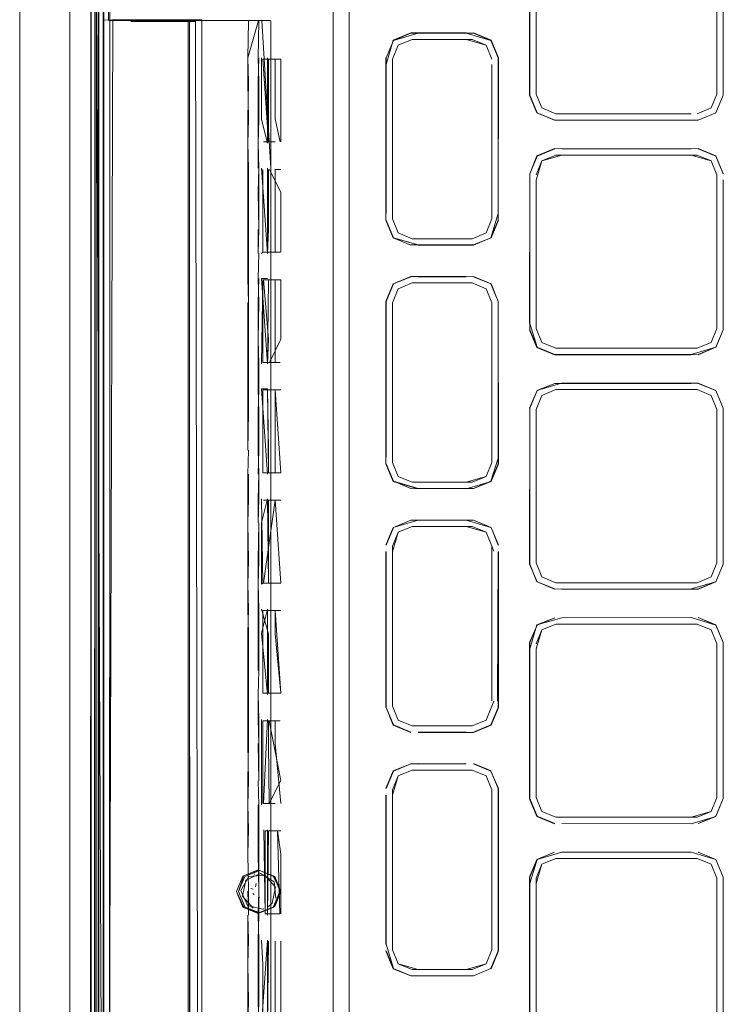
# Model space of a CAD drawing. Units: metres. Extents: x 2.91 to 7.56, y -5.8 to -0.7.
# Drawn here: x 3.18 to 3.24, y -5.37 to -5.29 of the extents above; entities that cross this region are included whole.
import ezdxf

# ---------------------------------------------------------------- set-up
doc = ezdxf.new("R2010")
doc.units = ezdxf.units.M
doc.header["$MEASUREMENT"] = 0

# ---------------------------------------------------------------- blocks, each defined once
blk = doc.blocks.new('c1b2b92f-2683-4bb6-8ffe-99185503f20a')
at = {"color": 18, "lineweight": 9, "true_color": 0x000000}
for p, q in [((3.191694, -5.567071), (3.191694, -5.250561)), ((3.190621, -5.543027), (3.190621, -5.254154)), ((3.190643, -5.254154), (3.190643, -5.571322)), ((3.190621, -5.543027), (3.190623, -5.258405)), ((3.191062, -5.412738), (3.191062, -5.26287)), ((3.191672, -5.265208), (3.191672, -5.574695)), ((3.191253, -5.543027), (3.191253, -5.266461)), ((3.212803, -5.304549), (3.212803, -5.269959)), ((3.228312, -5.293229), (3.228291, -5.270393)), ((3.244363, -5.270395), (3.244363, -5.293229)), ((3.190621, -5.546244), (3.190621, -5.279232)), ((3.191304, -5.279232), (3.191298, -5.408565)), ((3.191726, -5.555841), (3.191726, -5.281716)), ((3.191687, -5.282491), (3.191687, -5.543027)), ((3.244899, -5.293229), (3.244899, -5.281891)), ((3.199093, -5.28755), (3.199093, -5.302267)), ((3.200148, -5.287517), (3.200148, -5.537958)), ((3.205249, -5.287521), (3.204097, -5.287521)), ((3.218732, -5.288616), (3.222829, -5.288616)), ((3.206441, -5.290859), (3.206933, -5.290858)), ((3.21651, -5.29085), (3.21651, -5.304109)), ((3.215974, -5.291312), (3.215974, -5.304109)), ((3.244363, -5.293229), (3.244363, -5.293846)), ((3.229346, -5.295046), (3.230548, -5.295544)), ((3.243865, -5.295046), (3.242664, -5.295544)), ((3.20545, -5.297965), (3.206441, -5.297965)), ((3.206065, -5.317005), (3.206066, -5.300217)), ((3.206441, -5.300325), (3.206932, -5.300325)), ((3.244899, -5.313536), (3.244899, -5.301232)), ((3.199093, -5.302267), (3.199093, -5.309683)), ((3.212803, -5.304549), (3.212803, -5.325571)), ((3.20644, -5.307431), (3.20644, -5.305441)), ((3.205261, -5.307538), (3.205386, -5.307431)), ((3.199093, -5.309683), (3.199093, -5.317005)), ((3.205261, -5.309683), (3.205791, -5.309683)), ((3.218731, -5.30953), (3.222829, -5.30953)), ((3.20545, -5.309791), (3.205941, -5.309791)), ((3.206867, -5.309791), (3.206376, -5.309791)), ((3.224553, -5.310564), (3.225051, -5.311764)), ((3.228849, -5.313976), (3.229346, -5.315177)), ((3.242664, -5.315674), (3.243865, -5.315177)), ((3.230547, -5.315674), (3.242664, -5.315674)), ((3.199093, -5.317005), (3.199093, -5.3212)), ((3.20594, -5.316897), (3.20545, -5.316897)), ((3.20594, -5.316897), (3.205876, -5.316897)), ((3.206064, -5.324421), (3.206065, -5.317005)), ((3.206376, -5.316897), (3.206867, -5.316897)), ((3.20526, -5.31915), (3.20579, -5.319149)), ((3.20594, -5.319257), (3.206931, -5.319257)), ((3.228312, -5.320815), (3.228936, -5.319311)), ((3.244363, -5.320922), (3.243865, -5.319721)), ((3.199093, -5.3212), (3.199094, -5.340132)), ((3.20644, -5.326363), (3.20644, -5.321247)), ((3.206064, -5.330666), (3.206064, -5.324421)), ((3.212803, -5.34646), (3.212803, -5.325571)), ((3.215973, -5.325592), (3.216597, -5.327096)), ((3.22505, -5.325485), (3.224552, -5.326686)), ((3.205876, -5.326363), (3.206866, -5.326363)), ((3.223458, -5.32772), (3.224963, -5.327096)), ((3.218731, -5.32772), (3.222828, -5.32772)), ((3.205449, -5.328723), (3.205939, -5.328723)), ((3.20693, -5.328723), (3.205875, -5.328723)), ((3.205875, -5.33384), (3.205875, -5.328723)), ((3.223458, -5.330444), (3.224963, -5.331067)), ((3.223351, -5.33098), (3.224552, -5.331478)), ((3.20526, -5.335937), (3.205385, -5.335829)), ((3.205939, -5.338189), (3.206929, -5.338189)), ((3.199094, -5.340132), (3.199095, -5.411665)), ((3.205034, -5.343353), (3.205034, -5.340132)), ((3.244276, -5.339441), (3.244899, -5.340945)), ((3.228849, -5.353796), (3.228849, -5.341493)), ((3.244363, -5.341493), (3.244363, -5.354237)), ((3.2449, -5.341493), (3.2449, -5.353796)), ((3.206062, -5.347548), (3.206063, -5.343353)), ((3.206929, -5.345296), (3.205938, -5.345295)), ((3.212803, -5.409294), (3.212803, -5.34646)), ((3.225587, -5.346506), (3.224963, -5.34801)), ((3.205448, -5.347655), (3.205938, -5.347655)), ((3.20606, -5.36648), (3.206062, -5.347548)), ((3.206865, -5.347655), (3.206375, -5.347655)), ((3.205259, -5.354869), (3.205259, -5.349598)), ((3.215974, -5.353486), (3.216597, -5.351981)), ((3.216509, -5.367313), (3.216509, -5.354055)), ((3.228849, -5.354237), (3.229347, -5.355437)), ((3.244921, -5.3538), (3.244921, -5.354348)), ((3.206439, -5.354762), (3.205448, -5.354762)), ((3.205873, -5.357121), (3.206928, -5.357121)), ((3.206928, -5.359111), (3.206928, -5.364228)), ((3.228312, -5.361076), (3.228936, -5.359572)), ((3.204629, -5.360839), (3.204703, -5.360829)), ((3.199095, -5.412738), (3.199093, -5.362053)), ((3.204345, -5.362061), (3.204551, -5.362111)), ((3.204742, -5.361919), (3.204823, -5.361615)), ((3.228312, -5.361623), (3.228312, -5.373927)), ((3.204603, -5.362601), (3.20454, -5.362456)), ((3.204976, -5.362824), (3.205131, -5.36281)), ((3.206182, -5.36331), (3.205835, -5.363627)), ((3.204995, -5.364198), (3.205006, -5.36414)), ((3.205398, -5.363824), (3.205472, -5.363814)), ((3.205585, -5.364228), (3.206639, -5.364228)), ((3.206059, -5.385412), (3.20606, -5.36648)), ((3.205384, -5.373694), (3.205384, -5.368577)), ((3.206438, -5.373694), (3.206438, -5.371704))]:
    blk.add_line(p, q, dxfattribs=at)
for points in [[(3.191726, -5.555402), (3.191672, -5.571322), (3.190643, -5.571322), (3.190643, -5.57697), (3.190643, -5.24815), (3.191672, -5.24815), (3.191694, -5.24942)], [(3.191726, -5.543771), (3.191694, -5.258516), (3.191672, -5.254154), (3.190643, -5.254154), (3.190643, -5.250781), (3.191672, -5.250781), (3.191694, -5.248506)], [(3.184514, -5.293158), (3.184504, -5.277078), (3.186148, -5.256447), (3.187636, -5.249213), (3.186161, -5.256447)], [(3.190929, -5.412738), (3.190942, -5.54376), (3.190942, -5.281716), (3.190943, -5.270074), (3.190943, -5.253289), (3.190942, -5.249197)], [(3.191683, -5.567072), (3.191683, -5.571761), (3.191694, -5.575506), (3.191694, -5.555402), (3.191683, -5.567072), (3.191683, -5.253715), (3.190632, -5.253715), (3.19061, -5.249985)], [(3.191307, -5.266461), (3.191307, -5.250561), (3.191253, -5.26287), (3.191307, -5.412738), (3.191264, -5.414189), (3.190239, -5.414189)], [(3.191304, -5.279232), (3.19128, -5.408565), (3.191307, -5.279232), (3.191062, -5.254154), (3.191307, -5.250804)], [(3.191694, -5.412738), (3.191726, -5.250561), (3.191694, -5.576056)], [(3.191694, -5.54376), (3.191726, -5.555402), (3.191694, -5.54376), (3.191726, -5.254167), (3.191694, -5.250781), (3.191726, -5.254167)], [(3.191726, -5.250561), (3.191713, -5.412738), (3.191725, -5.258113)], [(3.19223, -5.282452), (3.19223, -5.250561), (3.19223, -5.412738), (3.192223, -5.408565), (3.192217, -5.412738)], [(3.191724, -5.257692), (3.191714, -5.412738), (3.191713, -5.251647)], [(3.191725, -5.258113), (3.191723, -5.54376), (3.191724, -5.257692)], [(3.190621, -5.258512), (3.190608, -5.412738), (3.190621, -5.282491)], [(3.19061, -5.567072), (3.19061, -5.270074), (3.19061, -5.281716), (3.19061, -5.270074), (3.19061, -5.258405), (3.19061, -5.270074), (3.19061, -5.258405), (3.190623, -5.270074)], [(3.190623, -5.258405), (3.19061, -5.412738), (3.190617, -5.41699), (3.190623, -5.571757), (3.191694, -5.571757)], [(3.190942, -5.258295), (3.190943, -5.270074), (3.190929, -5.412738)], [(3.191305, -5.259467), (3.191307, -5.542985), (3.191253, -5.412738)], [(3.191281, -5.279232), (3.191283, -5.259422), (3.191273, -5.279232), (3.191279, -5.412738), (3.191283, -5.259422)], [(3.191284, -5.259818), (3.191282, -5.279232), (3.191286, -5.259514), (3.191275, -5.412738), (3.191287, -5.279235), (3.191285, -5.546241), (3.191288, -5.412738), (3.191285, -5.546244)], [(3.191303, -5.279235), (3.191288, -5.412738), (3.191303, -5.259772), (3.191275, -5.412738), (3.191301, -5.41699), (3.191307, -5.563527)], [(3.191285, -5.546244), (3.191283, -5.565955), (3.191287, -5.259415)], [(3.19128, -5.408565), (3.191294, -5.412738), (3.191299, -5.408565), (3.191307, -5.261893)], [(3.211409, -5.558073), (3.211408, -5.267403), (3.212666, -5.26437)], [(3.191307, -5.266461), (3.191253, -5.282491), (3.191304, -5.546244), (3.191288, -5.412738)], [(3.211408, -5.267403), (3.211409, -5.558073), (3.212666, -5.561106), (3.2157, -5.562363), (3.218456, -5.562363)], [(3.230437, -5.26768), (3.22892, -5.268309), (3.228291, -5.269825), (3.228291, -5.293957)], [(3.243865, -5.268735), (3.242664, -5.268238), (3.230548, -5.268238), (3.229347, -5.268735), (3.228849, -5.269936), (3.228849, -5.293846), (3.229346, -5.295046), (3.230548, -5.295544)], [(3.242169, -5.295544), (3.230548, -5.295544), (3.229347, -5.295046), (3.228849, -5.293846), (3.228849, -5.269936), (3.229347, -5.268736), (3.230548, -5.268238), (3.242664, -5.268238), (3.243865, -5.268736)], [(3.228936, -5.268325), (3.228312, -5.269829), (3.228312, -5.293952), (3.228936, -5.295457), (3.230441, -5.29608)], [(3.228312, -5.281891), (3.228312, -5.293229), (3.228312, -5.270395), (3.228936, -5.268325)], [(3.229346, -5.268735), (3.228849, -5.269936), (3.228849, -5.293846)], [(3.244899, -5.293952), (3.244276, -5.295457), (3.244899, -5.293952), (3.244921, -5.269825), (3.244292, -5.268309)], [(3.190623, -5.270074), (3.19061, -5.412738), (3.190623, -5.281716), (3.190596, -5.412738), (3.19061, -5.281716), (3.19061, -5.54376), (3.190597, -5.412738), (3.19061, -5.54376), (3.19061, -5.412738), (3.190623, -5.54376)], [(3.191694, -5.281716), (3.191693, -5.270074), (3.19168, -5.412738), (3.191683, -5.281716), (3.191694, -5.555402), (3.191683, -5.54376)], [(3.228849, -5.281891), (3.228849, -5.270395), (3.228849, -5.293229)], [(3.244363, -5.293229), (3.244363, -5.270395), (3.244363, -5.281891)], [(3.244899, -5.281891), (3.2449, -5.270395), (3.244899, -5.293229), (3.2449, -5.281891)], [(3.19212, -5.273174), (3.19212, -5.287508)], [(3.205781, -5.287527), (3.199986, -5.287507), (3.19212, -5.287507), (3.19212, -5.273174)], [(3.184523, -5.412738), (3.184513, -5.310774), (3.184504, -5.277078), (3.184504, -5.280136), (3.184504, -5.283453)], [(3.184504, -5.283453), (3.184504, -5.287513), (3.184504, -5.277899), (3.184513, -5.293158)], [(3.191062, -5.279232), (3.191658, -5.412738)], [(3.191273, -5.412738), (3.191281, -5.279232), (3.191282, -5.546244), (3.191279, -5.412738)], [(3.191296, -5.411222), (3.191298, -5.408565), (3.191294, -5.412738), (3.191304, -5.279232)], [(3.192223, -5.408565), (3.19223, -5.279232), (3.192223, -5.408565)], [(3.18881, -5.412738), (3.188797, -5.54376), (3.18881, -5.412738), (3.188796, -5.281716), (3.18881, -5.412738)], [(3.190621, -5.282491), (3.190623, -5.578009)], [(3.19223, -5.282452), (3.192231, -5.542985), (3.192231, -5.412738), (3.192225, -5.41699)], [(3.184504, -5.297063), (3.184504, -5.287513), (3.184504, -5.297063), (3.184504, -5.306503), (3.184504, -5.297063)], [(3.19249, -5.287486), (3.191687, -5.537959)], [(3.191694, -5.537959), (3.191694, -5.287517), (3.193353, -5.287486)], [(3.191799, -5.287486)], [(3.191826, -5.287489)], [(3.192179, -5.287508), (3.193595, -5.287516), (3.192133, -5.28752), (3.206054, -5.28752), (3.204151, -5.287521), (3.199093, -5.287534), (3.204103, -5.287527)], [(3.193603, -5.287523), (3.192133, -5.287521), (3.199978, -5.28752), (3.193654, -5.287525)], [(3.192184, -5.287521), (3.199978, -5.28752), (3.193683, -5.287518)], [(3.192481, -5.287486), (3.19412, -5.287486), (3.192483, -5.287486)], [(3.192481, -5.287486)], [(3.194059, -5.287614), (3.199596, -5.287614), (3.192481, -5.287507)], [(3.192481, -5.287614)], [(3.19875, -5.287507), (3.1948, -5.287486), (3.193325, -5.287486), (3.1948, -5.287486), (3.198903, -5.287486), (3.1948, -5.287486), (3.193353, -5.287486)], [(3.193353, -5.287507), (3.1948, -5.287486), (3.199002, -5.287485)], [(3.193353, -5.287486), (3.1948, -5.287486)], [(3.193616, -5.28751)], [(3.204954, -5.287534), (3.199093, -5.28755), (3.199097, -5.288639), (3.199088, -5.287508), (3.195174, -5.287508), (3.193674, -5.287505), (3.195181, -5.287521), (3.19908, -5.287521)], [(3.194059, -5.287486), (3.198975, -5.287486), (3.198975, -5.537959)], [(3.194059, -5.287614)], [(3.199596, -5.287485), (3.19412, -5.287486), (3.198935, -5.287485)], [(3.198993, -5.287486), (3.1948, -5.287486), (3.197972, -5.287486), (3.1948, -5.287485), (3.197993, -5.287485), (3.19995, -5.287485), (3.197972, -5.287486), (3.200151, -5.287485)], [(3.199577, -5.287485), (3.197801, -5.287485), (3.1948, -5.287485)], [(3.199508, -5.287507), (3.1948, -5.287614)], [(3.199705, -5.287485), (3.194852, -5.287486)], [(3.19875, -5.287507)], [(3.199508, -5.287486)], [(3.199508, -5.287614)], [(3.199536, -5.287486)], [(3.199596, -5.287485), (3.200128, -5.537959)], [(3.200026, -5.287608)], [(3.200132, -5.537959), (3.20013, -5.287485)], [(3.205008, -5.287534), (3.204104, -5.290751), (3.204158, -5.292801), (3.204104, -5.296023), (3.204104, -5.298072), (3.204158, -5.296023)], [(3.204158, -5.296023), (3.204104, -5.292801), (3.204104, -5.290751), (3.204162, -5.287582)], [(3.205775, -5.28752), (3.204162, -5.287534), (3.205291, -5.287534), (3.206066, -5.300217)], [(3.204979, -5.300218), (3.204979, -5.298073), (3.205033, -5.296023), (3.205033, -5.292801), (3.204979, -5.290752), (3.205037, -5.287582), (3.204979, -5.290752)], [(3.215973, -5.290743), (3.215973, -5.304109), (3.215974, -5.291312), (3.216581, -5.289223), (3.218098, -5.288594), (3.222832, -5.288594), (3.218732, -5.288616)], [(3.218732, -5.288616), (3.216597, -5.289239), (3.215973, -5.290743), (3.216597, -5.289239)], [(3.223351, -5.306269), (3.218208, -5.306269), (3.217007, -5.305771), (3.216509, -5.304571), (3.216509, -5.29085), (3.217007, -5.28965), (3.218208, -5.289152), (3.223351, -5.289152)], [(3.222828, -5.288616), (3.224963, -5.289239), (3.223458, -5.288616), (3.218102, -5.288616), (3.216597, -5.289239)], [(3.217008, -5.28965), (3.218209, -5.289152), (3.217007, -5.28965)], [(3.223351, -5.289152), (3.224552, -5.28965), (3.22505, -5.29085)], [(3.225586, -5.304678), (3.225608, -5.290739), (3.224979, -5.289223), (3.223463, -5.288594)], [(3.225587, -5.290743), (3.224963, -5.289239), (3.225586, -5.290743), (3.225587, -5.304109), (3.225586, -5.290743)], [(3.224963, -5.289239), (3.225586, -5.290743), (3.224963, -5.289239)], [(3.217007, -5.28965), (3.216509, -5.29085), (3.217008, -5.28965)], [(3.205033, -5.300218), (3.204979, -5.298073), (3.204979, -5.292801), (3.205033, -5.290752)], [(3.205261, -5.296022), (3.205261, -5.290751)], [(3.206441, -5.295975), (3.206441, -5.290859), (3.205386, -5.290858)], [(3.205878, -5.297965), (3.205386, -5.290858)], [(3.205792, -5.290751), (3.205792, -5.298072)], [(3.205878, -5.290858), (3.205878, -5.297965)], [(3.205878, -5.290858), (3.206933, -5.290858), (3.206932, -5.297965)], [(3.206077, -5.412738), (3.206075, -5.534765), (3.206075, -5.29075), (3.206067, -5.412738), (3.206071, -5.290746), (3.206056, -5.409619), (3.206071, -5.290746)], [(3.218732, -5.306805), (3.216597, -5.306182), (3.215973, -5.304678), (3.216581, -5.306198), (3.215952, -5.304682), (3.215952, -5.290739)], [(3.216509, -5.29085), (3.21651, -5.304109), (3.216509, -5.291312)], [(3.22505, -5.291312), (3.22505, -5.304571), (3.224552, -5.305771), (3.223351, -5.306269)], [(3.224553, -5.305771), (3.223352, -5.306269), (3.224552, -5.305771), (3.225051, -5.304571), (3.225051, -5.291312)], [(3.224552, -5.305771), (3.22505, -5.304571), (3.22505, -5.291312)], [(3.225587, -5.304109), (3.225586, -5.291312), (3.225586, -5.304678)], [(3.184513, -5.293158), (3.184513, -5.310774), (3.184514, -5.293881), (3.184506, -5.393227)], [(3.184516, -5.420768), (3.184512, -5.412738), (3.184514, -5.506381), (3.184514, -5.319095), (3.184513, -5.310774), (3.184512, -5.379986), (3.184523, -5.293158)], [(3.228312, -5.293229)], [(3.242771, -5.29608), (3.231043, -5.29608), (3.242169, -5.29608), (3.230437, -5.296102), (3.22892, -5.295473), (3.228291, -5.293957), (3.228936, -5.295457), (3.230441, -5.29608)], [(3.230441, -5.29608), (3.228936, -5.295457), (3.228312, -5.293952)], [(3.228849, -5.293846), (3.229347, -5.295046), (3.230548, -5.295544), (3.242169, -5.295544), (3.231043, -5.295544)], [(3.243865, -5.295046), (3.242664, -5.295544), (3.243865, -5.295046), (3.244363, -5.293846)], [(3.244363, -5.293846), (3.243865, -5.295046), (3.242664, -5.295544)], [(3.242664, -5.295544), (3.243865, -5.295046), (3.244363, -5.293846)], [(3.242771, -5.29608), (3.244292, -5.295473), (3.242771, -5.29608), (3.244292, -5.295473), (3.244921, -5.293957)], [(3.243865, -5.295046), (3.244363, -5.293846)], [(3.205792, -5.298072), (3.205261, -5.296022)], [(3.206868, -5.297965), (3.206441, -5.295975)], [(3.204104, -5.309684), (3.204104, -5.298072), (3.204158, -5.300217)], [(3.205261, -5.298072)], [(3.230441, -5.298557), (3.22892, -5.299164), (3.228312, -5.300685), (3.228936, -5.299181), (3.230437, -5.298536), (3.242771, -5.298557), (3.244276, -5.299181), (3.242771, -5.298557)], [(3.230437, -5.298536), (3.22892, -5.299164), (3.228312, -5.300685)], [(3.228936, -5.299181), (3.230441, -5.298557), (3.228936, -5.299181), (3.228312, -5.300685), (3.228936, -5.299181)], [(3.242169, -5.298557), (3.231043, -5.298557), (3.242775, -5.298536), (3.244292, -5.299164), (3.2449, -5.300685)], [(3.242771, -5.298557), (3.244276, -5.299181), (3.244899, -5.300685)], [(3.228849, -5.301232), (3.229347, -5.299591), (3.230548, -5.299093)], [(3.231043, -5.299093), (3.229346, -5.299591), (3.230548, -5.299093), (3.242169, -5.299093)], [(3.242169, -5.299093), (3.243865, -5.299591), (3.242664, -5.299093), (3.231043, -5.299093)], [(3.231043, -5.299093), (3.242664, -5.299093), (3.243865, -5.299591), (3.244363, -5.300792)], [(3.242664, -5.299093), (3.243865, -5.299591), (3.244363, -5.300792), (3.243865, -5.299591)], [(3.204104, -5.309684), (3.204158, -5.311733), (3.204158, -5.300217)], [(3.205792, -5.302267), (3.205791, -5.307538), (3.205261, -5.300217)], [(3.205386, -5.300325), (3.205386, -5.307431), (3.20644, -5.307431)], [(3.205792, -5.302267), (3.205792, -5.300217)], [(3.205792, -5.300217)], [(3.205877, -5.305441), (3.205877, -5.300325)], [(3.205941, -5.300325), (3.206932, -5.302314)], [(3.20644, -5.305441), (3.206441, -5.300325)], [(3.229346, -5.299591), (3.228849, -5.300792), (3.229347, -5.299591)], [(3.244363, -5.300792), (3.243865, -5.299591), (3.244363, -5.300792), (3.244363, -5.313536)], [(3.228312, -5.301232), (3.228291, -5.31354), (3.228312, -5.301232)], [(3.228312, -5.300685), (3.228312, -5.313536), (3.228936, -5.315587), (3.230441, -5.316211), (3.242169, -5.316211), (3.244276, -5.315587), (3.242775, -5.316232), (3.231043, -5.316211)], [(3.230441, -5.316211), (3.228936, -5.315587), (3.228312, -5.314083), (3.228312, -5.300685), (3.228312, -5.313536), (3.228936, -5.315587)], [(3.230548, -5.315674), (3.229347, -5.315177), (3.228849, -5.313976), (3.228849, -5.301232)], [(3.228849, -5.301232), (3.228849, -5.313536), (3.228849, -5.301232)], [(3.242664, -5.315674), (3.243865, -5.315177), (3.244363, -5.313976), (3.244363, -5.301232)], [(3.244363, -5.301232), (3.244363, -5.313976), (3.243865, -5.315177)], [(3.2449, -5.314083), (3.244292, -5.315603), (3.244921, -5.314087), (3.244921, -5.301228), (3.2449, -5.313536), (3.244899, -5.301232)], [(3.206932, -5.302314), (3.206931, -5.307431)], [(3.215974, -5.304109)], [(3.21651, -5.304109)], [(3.21651, -5.304571), (3.217008, -5.305771), (3.218209, -5.306269), (3.217007, -5.305771), (3.21651, -5.304571)], [(3.21651, -5.304571), (3.217008, -5.305771), (3.21651, -5.304571)], [(3.225587, -5.304109), (3.224963, -5.306182), (3.223458, -5.306805), (3.218102, -5.306805), (3.222829, -5.306805)], [(3.205791, -5.307538), (3.205877, -5.305441)], [(3.225586, -5.304678), (3.224963, -5.306182), (3.223463, -5.306827), (3.224963, -5.306182), (3.223463, -5.306827), (3.218728, -5.306827), (3.222829, -5.306805)], [(3.225587, -5.304678), (3.224963, -5.306182), (3.223458, -5.306805)], [(3.224979, -5.306198), (3.225608, -5.304682), (3.224963, -5.306182)], [(3.204979, -5.305489), (3.204979, -5.307539), (3.205033, -5.305489)], [(3.218731, -5.306805), (3.216581, -5.306198), (3.218098, -5.306827), (3.222828, -5.306805)], [(3.218208, -5.306269), (3.222829, -5.306269), (3.218731, -5.306269)], [(3.184504, -5.518973), (3.184504, -5.306503), (3.184515, -5.412738), (3.184504, -5.518973)], [(3.204979, -5.309684), (3.205033, -5.307539), (3.204979, -5.309684), (3.205033, -5.311734), (3.20498, -5.314955), (3.20498, -5.31915)], [(3.206868, -5.307431), (3.205386, -5.307431)], [(3.205034, -5.31915), (3.205034, -5.317005), (3.20498, -5.314955), (3.204979, -5.311734), (3.205033, -5.309684)], [(3.205791, -5.317004), (3.205261, -5.309683)], [(3.218728, -5.327741), (3.216581, -5.327112), (3.215952, -5.325596), (3.215952, -5.311653), (3.216581, -5.310137), (3.218098, -5.309508), (3.222832, -5.309508)], [(3.224963, -5.310153), (3.223458, -5.30953), (3.224979, -5.310137), (3.225587, -5.311658), (3.224979, -5.310137), (3.223463, -5.309508), (3.218732, -5.30953), (3.222828, -5.30953)], [(3.223458, -5.30953), (3.224963, -5.310153), (3.225586, -5.311657)], [(3.205386, -5.316897), (3.20644, -5.316897), (3.20644, -5.309791)], [(3.205386, -5.309791), (3.20644, -5.309791)], [(3.205386, -5.311781), (3.205386, -5.309791)], [(3.20545, -5.309791), (3.205876, -5.314907)], [(3.205877, -5.309791), (3.205791, -5.317004), (3.205876, -5.314907)], [(3.205877, -5.309791), (3.206931, -5.309791), (3.206931, -5.314907)], [(3.20644, -5.316897), (3.20644, -5.309791)], [(3.215974, -5.311658), (3.216597, -5.310153), (3.215974, -5.311658), (3.215973, -5.325023), (3.215974, -5.312226)], [(3.216509, -5.325023), (3.216509, -5.311764), (3.217007, -5.310564), (3.218208, -5.310066), (3.223351, -5.310066)], [(3.217008, -5.310564), (3.218208, -5.310066), (3.217008, -5.310564), (3.21651, -5.311764)], [(3.224963, -5.310153), (3.225586, -5.311657), (3.225587, -5.325592), (3.224963, -5.327096), (3.223458, -5.32772), (3.218732, -5.32772), (3.216597, -5.327096), (3.218102, -5.32772)], [(3.218208, -5.310066), (3.217007, -5.310564), (3.218209, -5.310066)], [(3.218731, -5.310066), (3.223352, -5.310066), (3.224553, -5.310564), (3.225051, -5.311764)], [(3.22505, -5.311764), (3.224552, -5.310564), (3.223351, -5.310066), (3.218732, -5.310066)], [(3.223351, -5.310066), (3.224552, -5.310564), (3.22505, -5.311764), (3.22505, -5.325485)], [(3.217007, -5.310564), (3.216509, -5.311764), (3.217008, -5.310564)], [(3.217007, -5.310564), (3.21651, -5.311764), (3.216509, -5.325485), (3.217008, -5.326686), (3.216509, -5.325485)], [(3.204104, -5.311733), (3.204105, -5.324421), (3.204159, -5.3212), (3.204158, -5.311733)], [(3.205386, -5.311781), (3.205386, -5.316897), (3.20644, -5.316897)], [(3.21651, -5.325023), (3.216509, -5.312226), (3.216509, -5.325023)], [(3.218731, -5.32772), (3.223458, -5.32772), (3.224979, -5.327112), (3.225608, -5.325596), (3.225587, -5.312226), (3.225608, -5.325027), (3.224963, -5.327096)], [(3.225051, -5.312226), (3.225051, -5.325023), (3.22505, -5.312226)], [(3.225586, -5.312226), (3.225587, -5.325592)], [(3.225586, -5.312226)], [(3.225608, -5.311653)], [(3.242173, -5.316232), (3.230437, -5.316232), (3.22892, -5.315603), (3.228291, -5.314087), (3.228936, -5.315587), (3.230441, -5.316211)], [(3.229346, -5.315177), (3.228849, -5.313976), (3.229347, -5.315177), (3.230547, -5.315674), (3.229347, -5.315177)], [(3.230548, -5.315674), (3.242664, -5.315674), (3.243865, -5.315177), (3.244363, -5.313976)], [(3.2449, -5.314083), (3.244276, -5.315587), (3.242771, -5.316211)], [(3.242771, -5.316211), (3.244276, -5.315587), (3.2449, -5.314083)], [(3.244363, -5.313976)], [(3.20594, -5.316897), (3.206931, -5.314907)], [(3.243865, -5.315177), (3.242664, -5.315674), (3.230548, -5.315674)], [(3.205876, -5.316897)], [(3.244275, -5.319311), (3.242771, -5.318687), (3.244276, -5.319311), (3.244921, -5.320811), (3.244292, -5.319295), (3.242775, -5.318666), (3.231039, -5.318666), (3.242169, -5.318687), (3.230441, -5.318687), (3.228936, -5.319311), (3.228312, -5.320815), (3.228312, -5.334213)], [(3.231039, -5.318666), (3.22892, -5.319295), (3.230441, -5.318687)], [(3.242771, -5.318687), (3.244275, -5.319311), (3.242771, -5.318687)], [(3.205034, -5.31915), (3.20498, -5.3212), (3.20498, -5.324421), (3.205034, -5.326471)], [(3.20498, -5.326471), (3.205034, -5.324421), (3.205034, -5.3212), (3.20498, -5.31915)], [(3.20579, -5.326471), (3.20526, -5.31915)], [(3.205385, -5.319257), (3.20644, -5.319257), (3.20644, -5.321247)], [(3.205385, -5.324373), (3.205385, -5.319257)], [(3.205876, -5.324373), (3.205876, -5.326363), (3.20579, -5.319149)], [(3.20579, -5.319149), (3.205876, -5.324373)], [(3.20594, -5.319257)], [(3.20644, -5.319257), (3.20693, -5.326363)], [(3.228312, -5.320815), (3.228936, -5.319311), (3.228291, -5.320811)], [(3.230547, -5.335805), (3.229346, -5.335307), (3.228848, -5.334106), (3.228848, -5.320922), (3.229346, -5.319721), (3.230547, -5.319224)], [(3.229347, -5.319721), (3.228849, -5.320922), (3.229346, -5.319721), (3.230547, -5.319224)], [(3.230547, -5.319224), (3.242664, -5.319224), (3.243865, -5.319721), (3.244363, -5.320922)], [(3.244275, -5.335717), (3.242775, -5.336362), (3.244292, -5.335734), (3.244899, -5.334213), (3.244921, -5.320811), (3.244275, -5.319311)], [(3.228312, -5.334213), (3.22892, -5.335734), (3.228312, -5.334213), (3.228312, -5.321362), (3.228291, -5.334217), (3.228936, -5.335717), (3.230437, -5.336362), (3.242169, -5.336341), (3.244276, -5.335717)], [(3.228849, -5.334106), (3.228849, -5.321362), (3.228848, -5.334106), (3.229347, -5.335307), (3.228848, -5.334106)], [(3.244363, -5.320922), (3.244363, -5.334106), (3.243865, -5.335307)], [(3.244899, -5.334213), (3.244276, -5.335717), (3.244921, -5.334217), (3.244899, -5.321362)], [(3.244899, -5.334213), (3.244899, -5.321362), (3.244899, -5.333666)], [(3.244899, -5.321362), (3.244899, -5.333666)], [(3.204105, -5.326471), (3.204159, -5.324421), (3.204105, -5.326471), (3.204105, -5.330666), (3.204159, -5.328616), (3.204159, -5.326471)], [(3.20693, -5.326363), (3.205385, -5.326363), (3.205385, -5.324373)], [(3.216509, -5.325485), (3.217007, -5.326685), (3.218208, -5.327183), (3.217008, -5.326686), (3.21651, -5.325485)], [(3.224552, -5.326686), (3.223351, -5.327183), (3.218208, -5.327183), (3.217007, -5.326686), (3.216509, -5.325485)], [(3.22505, -5.325485), (3.224552, -5.326685), (3.225051, -5.325485)], [(3.205876, -5.326363)], [(3.218102, -5.32772), (3.222832, -5.327741), (3.224979, -5.327112)], [(3.218208, -5.327183), (3.222828, -5.327183), (3.218209, -5.327183)], [(3.222828, -5.327183), (3.224552, -5.326685), (3.223352, -5.327183)], [(3.20579, -5.328616), (3.20526, -5.330666)], [(3.20526, -5.328616), (3.205385, -5.335829)], [(3.205449, -5.335829), (3.20644, -5.328723)], [(3.20579, -5.328616)], [(3.205875, -5.33384), (3.205875, -5.335829), (3.20579, -5.328616)], [(3.20644, -5.328723), (3.20693, -5.335829)], [(3.20526, -5.330666), (3.20526, -5.335937)], [(3.206063, -5.343353), (3.206063, -5.338082), (3.206064, -5.330666)], [(3.222829, -5.330444), (3.224963, -5.331067), (3.223458, -5.330444), (3.218732, -5.330444), (3.216581, -5.331051), (3.215952, -5.332567), (3.216597, -5.331067)], [(3.225587, -5.332572), (3.224979, -5.331051), (3.225608, -5.332567), (3.224979, -5.331051), (3.223463, -5.330422), (3.218098, -5.330422), (3.216597, -5.331067), (3.215974, -5.332572)], [(3.216598, -5.331067), (3.218103, -5.330444), (3.216597, -5.331067)], [(3.222829, -5.330444), (3.218103, -5.330444), (3.216598, -5.331067)], [(3.215974, -5.332572), (3.216597, -5.331067)], [(3.21651, -5.332678), (3.217008, -5.331478), (3.218208, -5.33098), (3.217007, -5.331478), (3.216509, -5.332678)], [(3.216509, -5.333141), (3.217008, -5.331478), (3.21651, -5.332678), (3.21651, -5.345937)], [(3.21651, -5.346399), (3.21651, -5.332678), (3.217008, -5.331478)], [(3.217008, -5.331478), (3.218209, -5.33098)], [(3.218732, -5.33098), (3.223352, -5.33098), (3.224553, -5.331478), (3.225229, -5.333109)], [(3.215974, -5.333141), (3.215974, -5.345937), (3.215952, -5.333137), (3.215952, -5.34651)], [(3.218103, -5.348634), (3.216597, -5.34801), (3.215974, -5.346506), (3.215974, -5.333141)], [(3.21651, -5.333141), (3.21651, -5.346399), (3.216509, -5.333141)], [(3.225587, -5.346506), (3.225608, -5.333137), (3.225608, -5.34651), (3.224979, -5.348026), (3.225587, -5.346506)], [(3.225587, -5.333141), (3.225535, -5.345937)], [(3.225587, -5.346506), (3.225587, -5.333141), (3.225587, -5.345937)], [(3.206063, -5.333985), (3.206063, -5.338176), (3.206063, -5.336031)], [(3.206063, -5.338176), (3.206063, -5.340223), (3.206063, -5.333985), (3.206063, -5.336031)], [(3.228849, -5.334106), (3.229347, -5.335307), (3.228848, -5.334106)], [(3.244899, -5.334213), (3.244276, -5.335717), (3.242771, -5.336341), (3.244275, -5.335717), (3.244899, -5.334213)], [(3.244363, -5.334106), (3.243865, -5.335307), (3.244363, -5.334106)], [(3.205385, -5.335829), (3.20693, -5.335829)], [(3.229346, -5.335307), (3.230547, -5.335805), (3.229347, -5.335307)], [(3.230547, -5.335805), (3.229346, -5.335307), (3.230548, -5.335805)], [(3.243865, -5.335307), (3.242664, -5.335805), (3.230547, -5.335805)], [(3.204159, -5.343353), (3.204159, -5.340132), (3.204105, -5.338082), (3.204105, -5.335937), (3.204159, -5.338082), (3.204105, -5.340132), (3.204105, -5.343353)], [(3.205034, -5.340132), (3.205034, -5.338082), (3.20498, -5.335937), (3.204981, -5.343353)], [(3.242775, -5.336362), (3.231039, -5.336362), (3.242169, -5.336341)], [(3.205789, -5.340132), (3.205789, -5.338082), (3.20526, -5.340132)], [(3.20526, -5.338082), (3.205875, -5.340179)], [(3.205385, -5.340179), (3.205385, -5.338189), (3.20644, -5.338189)], [(3.205939, -5.338189)], [(3.231043, -5.338818), (3.22892, -5.339425), (3.230441, -5.338818), (3.228936, -5.339441)], [(3.231043, -5.338818), (3.242173, -5.338796), (3.231042, -5.338818), (3.242173, -5.338796), (3.244276, -5.339441)], [(3.244276, -5.339441), (3.2449, -5.340945), (3.244276, -5.339441), (3.242775, -5.338796), (3.244292, -5.339425), (3.244921, -5.340941), (3.244899, -5.354343), (3.244292, -5.355864), (3.244899, -5.354343), (3.244276, -5.355848), (3.242771, -5.356471)], [(3.205788, -5.345403), (3.20526, -5.340132)], [(3.205789, -5.340132), (3.205788, -5.345403)], [(3.228936, -5.339441), (3.228291, -5.340941), (3.228291, -5.354348), (3.22892, -5.355864), (3.230436, -5.356493)], [(3.228312, -5.341493), (3.22892, -5.339425)], [(3.228936, -5.339441), (3.228312, -5.340945), (3.228312, -5.354343), (3.228936, -5.355848), (3.230441, -5.356471)], [(3.228312, -5.340945), (3.228936, -5.339441), (3.228312, -5.340945)], [(3.242169, -5.339354), (3.230548, -5.339354), (3.229347, -5.339852), (3.228849, -5.341052), (3.229346, -5.339852), (3.230548, -5.339354)], [(3.228849, -5.341493), (3.229347, -5.339852), (3.230548, -5.339354), (3.242664, -5.339354)], [(3.242169, -5.355935), (3.243865, -5.355437), (3.244363, -5.354237), (3.244363, -5.341052), (3.243865, -5.339852), (3.242664, -5.339354), (3.230548, -5.339354)], [(3.242169, -5.355935), (3.243865, -5.355437), (3.244363, -5.354237), (3.244363, -5.341052), (3.243865, -5.339852), (3.242664, -5.339354)], [(3.242664, -5.339354), (3.243865, -5.339852), (3.244363, -5.341052)], [(3.244363, -5.354237), (3.243865, -5.355437), (3.244363, -5.354237), (3.244363, -5.341052), (3.243865, -5.339852), (3.242664, -5.339354), (3.243865, -5.339852)], [(3.205385, -5.340179), (3.205385, -5.345296), (3.206439, -5.345296)], [(3.205875, -5.340179), (3.205874, -5.345295)], [(3.244921, -5.3538), (3.244921, -5.340941), (3.2449, -5.354343)], [(3.228312, -5.341493), (3.228312, -5.354343), (3.228936, -5.355848), (3.230441, -5.356471)], [(3.228312, -5.353796), (3.228312, -5.341493)], [(3.244363, -5.354237), (3.243865, -5.355437), (3.242664, -5.355935), (3.230548, -5.355935), (3.229347, -5.355437), (3.228849, -5.354237), (3.228849, -5.341493)], [(3.244363, -5.354237), (3.244363, -5.341052)], [(3.20416, -5.352819), (3.204106, -5.349598), (3.204105, -5.343353)], [(3.204159, -5.343353), (3.204159, -5.349598), (3.204106, -5.352819), (3.204106, -5.354869), (3.20416, -5.357014)], [(3.204981, -5.349598), (3.205035, -5.352819), (3.205035, -5.349598), (3.204981, -5.347548), (3.204981, -5.345403), (3.205034, -5.343353), (3.204981, -5.345403), (3.205035, -5.347548), (3.205035, -5.349598)], [(3.206063, -5.343439), (3.206062, -5.349677), (3.206063, -5.343439), (3.206062, -5.347631)], [(3.205874, -5.345295)], [(3.225227, -5.345974), (3.224553, -5.3476), (3.223352, -5.348097)], [(3.215974, -5.346506), (3.216598, -5.34801), (3.218102, -5.348634), (3.216581, -5.348026), (3.215974, -5.346506), (3.216581, -5.348026), (3.218098, -5.348655)], [(3.216598, -5.34801), (3.215974, -5.346506)], [(3.21651, -5.346399), (3.217008, -5.3476), (3.216509, -5.346399)], [(3.222829, -5.348097), (3.218209, -5.348097), (3.217008, -5.3476), (3.21651, -5.346399)], [(3.218732, -5.348634), (3.222829, -5.348634), (3.218728, -5.348655), (3.223463, -5.348655), (3.224979, -5.348026), (3.223459, -5.348634), (3.224963, -5.34801), (3.225587, -5.346506)], [(3.224553, -5.3476), (3.225051, -5.346399), (3.224552, -5.3476), (3.223352, -5.348097)], [(3.205259, -5.349598), (3.205259, -5.347548)], [(3.206439, -5.347655), (3.205385, -5.347655), (3.205384, -5.352772)], [(3.205448, -5.354762), (3.205788, -5.347548)], [(3.205874, -5.349645), (3.205874, -5.347655)], [(3.205938, -5.347655), (3.206928, -5.352772)], [(3.206439, -5.349645), (3.206439, -5.347655)], [(3.218208, -5.348097), (3.217007, -5.3476), (3.218209, -5.348097)], [(3.223352, -5.348097), (3.218732, -5.348097), (3.223351, -5.348097), (3.224552, -5.3476)], [(3.205938, -5.354762), (3.205874, -5.349645)], [(3.206928, -5.354762), (3.206439, -5.349645)], [(3.215952, -5.353481), (3.216581, -5.351965), (3.215974, -5.353486)], [(3.215973, -5.353486), (3.216597, -5.351981), (3.218102, -5.351358), (3.216581, -5.351965), (3.218102, -5.351358)], [(3.21651, -5.353592), (3.217008, -5.352392), (3.218209, -5.351894), (3.217007, -5.352392), (3.216509, -5.353592), (3.216509, -5.366851)], [(3.216509, -5.354055), (3.217007, -5.352392), (3.218208, -5.351894), (3.223351, -5.351894), (3.224552, -5.352392), (3.22505, -5.353592), (3.22505, -5.367313)], [(3.218208, -5.351894), (3.217007, -5.352392), (3.216509, -5.353592)], [(3.222829, -5.351358), (3.218102, -5.351358), (3.222828, -5.351358), (3.218728, -5.351336)], [(3.222828, -5.351894), (3.218732, -5.351894), (3.223351, -5.351894), (3.224553, -5.352392), (3.225051, -5.353592), (3.224552, -5.352392), (3.223352, -5.351894)], [(3.224553, -5.352392), (3.223352, -5.351894), (3.224552, -5.352392)], [(3.224962, -5.368924), (3.225587, -5.36742), (3.225587, -5.353486), (3.224962, -5.351981), (3.223458, -5.351358), (3.224962, -5.351981)], [(3.224979, -5.351965), (3.223463, -5.351336)], [(3.205384, -5.352772), (3.205384, -5.354762)], [(3.205938, -5.354762), (3.206928, -5.352772)], [(3.217008, -5.352392), (3.21651, -5.353592), (3.216509, -5.366851)], [(3.224963, -5.368924), (3.225608, -5.367424), (3.225608, -5.353481), (3.224963, -5.351981), (3.225608, -5.353481)], [(3.224963, -5.351981), (3.225587, -5.353486)], [(3.20416, -5.357014), (3.204106, -5.359064), (3.204106, -5.354869), (3.20416, -5.352819)], [(3.205035, -5.354869), (3.204981, -5.352819), (3.205035, -5.354869), (3.205035, -5.357014)], [(3.216509, -5.367313), (3.217008, -5.368514), (3.216509, -5.367313), (3.21651, -5.353592)], [(3.215973, -5.354055), (3.215952, -5.366855), (3.215952, -5.354051), (3.215974, -5.366851), (3.216597, -5.368924), (3.218102, -5.369548)], [(3.215974, -5.354055), (3.215974, -5.366851), (3.215973, -5.354055)], [(3.21651, -5.366851), (3.21651, -5.354055)], [(3.224979, -5.368941), (3.225608, -5.367424), (3.225586, -5.354055)], [(3.22505, -5.354055)], [(3.228936, -5.355848), (3.230441, -5.356471), (3.228936, -5.355848), (3.228312, -5.354343)], [(3.204981, -5.354869), (3.204981, -5.359064), (3.205035, -5.362285), (3.205035, -5.364335), (3.204981, -5.36648)], [(3.231043, -5.356471), (3.242173, -5.356493), (3.231042, -5.356471), (3.242173, -5.356493), (3.244292, -5.355864), (3.242771, -5.356471)], [(3.242771, -5.356471), (3.244276, -5.355848), (3.242771, -5.356471)], [(3.205035, -5.357014), (3.205035, -5.362285), (3.204981, -5.364335), (3.205035, -5.36648), (3.205035, -5.371751), (3.204982, -5.373801)], [(3.205585, -5.364228), (3.20546, -5.357014)], [(3.205787, -5.362285), (3.205788, -5.357014)], [(3.205585, -5.357121), (3.20664, -5.357121), (3.206928, -5.359111)], [(3.206843, -5.364228), (3.205585, -5.364228), (3.205585, -5.357121)], [(3.205787, -5.364335), (3.205873, -5.357121)], [(3.206843, -5.364228), (3.20664, -5.357121)], [(3.204106, -5.362285), (3.20416, -5.364335), (3.20416, -5.362285), (3.204106, -5.359064), (3.20416, -5.362285)], [(3.228291, -5.361072), (3.22892, -5.359555), (3.230436, -5.358927), (3.228936, -5.359572)], [(3.228936, -5.359572), (3.228291, -5.361072), (3.228291, -5.374478), (3.22892, -5.375994), (3.230436, -5.376623), (3.242169, -5.376602), (3.231039, -5.376623)], [(3.228312, -5.361076), (3.228312, -5.373927), (3.228312, -5.361623), (3.228936, -5.359572)], [(3.230547, -5.359484), (3.229346, -5.359982), (3.228848, -5.361183)], [(3.230548, -5.359484), (3.229347, -5.359982), (3.228849, -5.361183), (3.228848, -5.374367), (3.229347, -5.375568)], [(3.228848, -5.361623), (3.229346, -5.359982), (3.230547, -5.359484), (3.242664, -5.359484), (3.243865, -5.359982), (3.244363, -5.361183), (3.244363, -5.373927)], [(3.230547, -5.359484), (3.229347, -5.359982), (3.228849, -5.361183)], [(3.231042, -5.358948), (3.228936, -5.359572)], [(3.231042, -5.358948), (3.242169, -5.358948), (3.231042, -5.358948), (3.242173, -5.358927), (3.244275, -5.359572)], [(3.231042, -5.359484), (3.242169, -5.359484), (3.231043, -5.359484)], [(3.244899, -5.361076), (3.244276, -5.359572), (3.242771, -5.358948), (3.244275, -5.359572)], [(3.244276, -5.359572), (3.244921, -5.361072), (3.244292, -5.359555), (3.242775, -5.358927), (3.244276, -5.359572), (3.244899, -5.361076)], [(3.229346, -5.359982), (3.228848, -5.361183), (3.228849, -5.373927)], [(3.203117, -5.362321), (3.203668, -5.360994), (3.204995, -5.360444), (3.206322, -5.360994)], [(3.206322, -5.360994), (3.206873, -5.362321), (3.206322, -5.363648), (3.204995, -5.364198), (3.203668, -5.363648), (3.203117, -5.362321), (3.203719, -5.363606)], [(3.2033, -5.362321), (3.203833, -5.361036), (3.205121, -5.360502), (3.206408, -5.361036), (3.206941, -5.362321), (3.206294, -5.361036)], [(3.203833, -5.363606), (3.2033, -5.362321), (3.203719, -5.361036)], [(3.203498, -5.362225), (3.204181, -5.361037), (3.205562, -5.360901)], [(3.203833, -5.361036), (3.205006, -5.360502)], [(3.203918, -5.361344), (3.20519, -5.360783), (3.20636, -5.361485)], [(3.205121, -5.360502), (3.206294, -5.361036)], [(3.205562, -5.360901), (3.206472, -5.361948), (3.206182, -5.36331)], [(3.244899, -5.361076), (3.244921, -5.374478), (3.244899, -5.361623), (3.244899, -5.373927)], [(3.203918, -5.361344), (3.203629, -5.362705), (3.204539, -5.363752)], [(3.204878, -5.36201)], [(3.204939, -5.361779)], [(3.20506, -5.361603)], [(3.20531, -5.362029)], [(3.20531, -5.362034)], [(3.20636, -5.361485), (3.206501, -5.362892)], [(3.229346, -5.375568), (3.228848, -5.374367), (3.228848, -5.361623)], [(3.229346, -5.375568), (3.230548, -5.376065), (3.229346, -5.375568), (3.228849, -5.374367), (3.228849, -5.361623)], [(3.244899, -5.373927), (3.244899, -5.361623), (3.244899, -5.373927), (3.244275, -5.375978), (3.244899, -5.374474)], [(3.203498, -5.362225), (3.204054, -5.363523)], [(3.204529, -5.362283)], [(3.204724, -5.362416)], [(3.204731, -5.362757)], [(3.204772, -5.362527)], [(3.204869, -5.362855)], [(3.206941, -5.362321), (3.206408, -5.363606), (3.205006, -5.36414)], [(3.205169, -5.362693)], [(3.20542, -5.362462)], [(3.205458, -5.362515)], [(3.205612, -5.362183)], [(3.205705, -5.36215)], [(3.205787, -5.362285), (3.205787, -5.364335)], [(3.206827, -5.362321), (3.206294, -5.363606)], [(3.203668, -5.363648), (3.205006, -5.36414)], [(3.203719, -5.363606), (3.20512, -5.36414), (3.206408, -5.363606)], [(3.204054, -5.363523), (3.205392, -5.363825)], [(3.204539, -5.363752)], [(3.204742, -5.36302)], [(3.20416, -5.371751), (3.204106, -5.36853), (3.204106, -5.364335), (3.20416, -5.36648)], [(3.205477, -5.363814)], [(3.20416, -5.371751), (3.204106, -5.373801), (3.204106, -5.36853), (3.20416, -5.36648)], [(3.205036, -5.375946), (3.205035, -5.373801), (3.204982, -5.371751), (3.204981, -5.36648)], [(3.205787, -5.36648), (3.205259, -5.373801)], [(3.205259, -5.36648), (3.205384, -5.368577)], [(3.205787, -5.371751), (3.205786, -5.373801), (3.205873, -5.366587)], [(3.205787, -5.371751), (3.205787, -5.36648)], [(3.206438, -5.371704), (3.206439, -5.366587)], [(3.206927, -5.368577), (3.206928, -5.366587)], [(3.216597, -5.368924), (3.218102, -5.369548), (3.216597, -5.368924), (3.215974, -5.36742)], [(3.222828, -5.369011), (3.218208, -5.369011), (3.217007, -5.368514), (3.216509, -5.367313)], [(3.217008, -5.368514), (3.218209, -5.369011), (3.217007, -5.368514), (3.21651, -5.367313), (3.217007, -5.368514)], [(3.22505, -5.367313), (3.224552, -5.368514), (3.223351, -5.369011)], [(3.225586, -5.36742)], [(3.206927, -5.368577), (3.206927, -5.373694)], [(3.218732, -5.369011), (3.217007, -5.368514), (3.218208, -5.369011), (3.222828, -5.369011)], [(3.222829, -5.369011), (3.224553, -5.368514), (3.223352, -5.369011), (3.218732, -5.369011)], [(3.218731, -5.369548), (3.223458, -5.369548), (3.224963, -5.368924), (3.223463, -5.369569), (3.224962, -5.368924)], [(3.223458, -5.369548), (3.224963, -5.368924), (3.223458, -5.369548)]]:
    blk.add_lwpolyline(points, dxfattribs=at)
for points in [[(3.244363, -5.281891), (3.244363, -5.293229), (3.244363, -5.270395)], [(3.206068, -5.288592), (3.206075, -5.287561), (3.206075, -5.29075)], [(3.199097, -5.362053), (3.199115, -5.412738), (3.199093, -5.288647)], [(3.222829, -5.289152), (3.224553, -5.28965), (3.22505, -5.29085), (3.224552, -5.28965), (3.223351, -5.289152), (3.218208, -5.289152), (3.217008, -5.28965), (3.218208, -5.289152)], [(3.244921, -5.300681), (3.244276, -5.299181)], [(3.204979, -5.302268), (3.205033, -5.305489), (3.205033, -5.300218)], [(3.228849, -5.301232), (3.228849, -5.313536)], [(3.218102, -5.30953), (3.216597, -5.310153)], [(3.205386, -5.309791), (3.20526, -5.317004)], [(3.230548, -5.319224), (3.242169, -5.319224), (3.230547, -5.319224), (3.229346, -5.319721), (3.228849, -5.320922), (3.229346, -5.319721)], [(3.242664, -5.319224), (3.243865, -5.319721), (3.244363, -5.320922), (3.243865, -5.319721), (3.242664, -5.319224)], [(3.228849, -5.321362), (3.228848, -5.333666)], [(3.244363, -5.333666), (3.244363, -5.321362)], [(3.215973, -5.325592), (3.216597, -5.327096)], [(3.20498, -5.328616), (3.20498, -5.330666), (3.205034, -5.328616), (3.205034, -5.326471)], [(3.204159, -5.333887), (3.204105, -5.335937), (3.204105, -5.330666)], [(3.205034, -5.333887), (3.205034, -5.330666), (3.20498, -5.333887), (3.20498, -5.335937)], [(3.222829, -5.33098), (3.224553, -5.331478), (3.225051, -5.332678), (3.225051, -5.345937), (3.22505, -5.332678), (3.224552, -5.331478), (3.223351, -5.33098), (3.218208, -5.33098)], [(3.230441, -5.336341), (3.228936, -5.335717), (3.23044, -5.336341)], [(3.242169, -5.335805), (3.231042, -5.335805), (3.242664, -5.335805), (3.243865, -5.335307), (3.242664, -5.335805)], [(3.206439, -5.340179), (3.20644, -5.338189), (3.206929, -5.345296)], [(3.228849, -5.341493), (3.228849, -5.353796)], [(3.218209, -5.348097), (3.217008, -5.3476), (3.21651, -5.346399), (3.217007, -5.3476), (3.218208, -5.348097)], [(3.225051, -5.367313), (3.224553, -5.368514), (3.22505, -5.367313), (3.225051, -5.354055), (3.22505, -5.366851)], [(3.230548, -5.355935), (3.229346, -5.355437), (3.228849, -5.354237), (3.229347, -5.355437), (3.230548, -5.355935), (3.242169, -5.355935)], [(3.242664, -5.359484), (3.243865, -5.359982), (3.242664, -5.359484)], [(3.244363, -5.361183), (3.244363, -5.373927), (3.244363, -5.361183), (3.243865, -5.359982)], [(3.218102, -5.369548), (3.222832, -5.369569), (3.218098, -5.369569), (3.216581, -5.368941), (3.215952, -5.367424), (3.216597, -5.368924)]]:
    blk.add_lwpolyline(points, close=True, dxfattribs=at)
blk = doc.blocks.new('230851f3-0ade-4dbf-8173-d4d724aa1119')
blk.add_blockref('c1b2b92f-2683-4bb6-8ffe-99185503f20a', (0, 0))

msp = doc.modelspace()

# ---------------------------------------------------------------- block references
msp.add_blockref('230851f3-0ade-4dbf-8173-d4d724aa1119', (0, 0))

doc.saveas('drawing.dxf')
